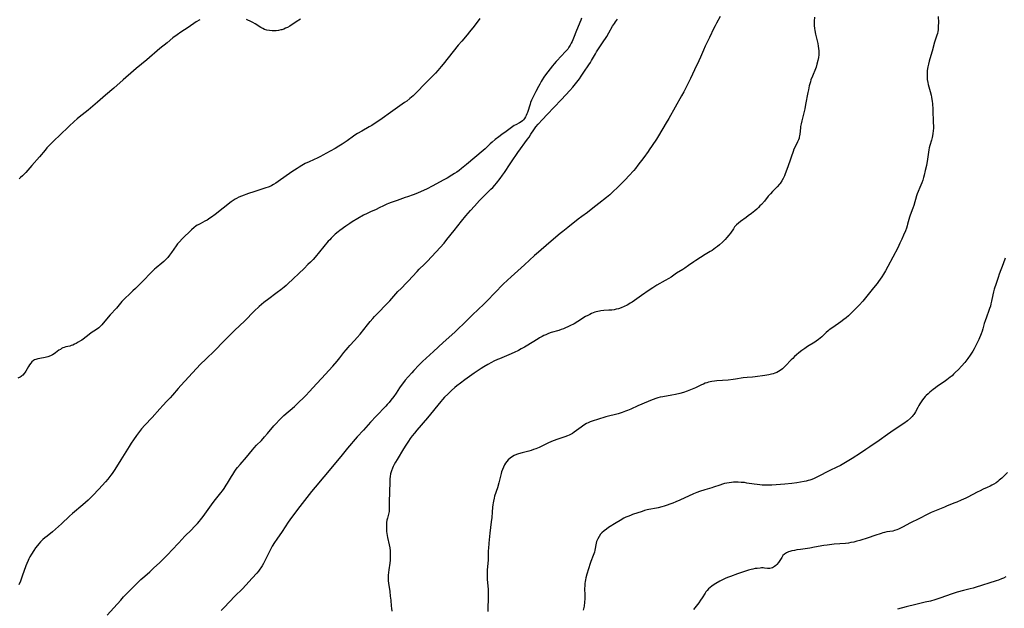
# Model space of a CAD drawing. Units: inches. Extents: x 2135009 to 2140478, y 187261 to 192713.
# Drawn here: x 2136764 to 2137072, y 190343 to 190527 of the extents above; entities that cross this region are included whole.
import ezdxf

# ---------------------------------------------------------------- set-up
doc = ezdxf.new("R2010")
doc.units = ezdxf.units.IN
doc.header["$MEASUREMENT"] = 0
doc.layers.add('c_20_T14S_R21E', color=5, linetype='Continuous')

msp = doc.modelspace()

# ---------------------------------------------------------------- linework, layer by layer
at = {"layer": 'c_20_T14S_R21E'}
for points in [[(2136908.17, 190527.41, 1038), (2136906.37, 190525.08, 1038), (2136904.91, 190523.24, 1038), (2136904.19, 190522.37, 1038), (2136902.47, 190520.4, 1038), (2136901.42, 190519.15, 1038), (2136899.8, 190517.12, 1038), (2136896.73, 190513.21, 1038), (2136896.11, 190512.44, 1038), (2136895.06, 190511.22, 1038), (2136894.32, 190510.4, 1038), (2136893.27, 190509.31, 1038), (2136891.52, 190507.57, 1038), (2136887.88, 190503.89, 1038), (2136887.28, 190503.3, 1038), (2136886.78, 190502.85, 1038), (2136886.27, 190502.41, 1038), (2136885.28, 190501.62, 1038), (2136884.64, 190501.16, 1038), (2136880.95, 190498.58, 1038), (2136876.91, 190495.69, 1038), (2136875.75, 190494.9, 1038), (2136874.37, 190494.03, 1038), (2136873.6, 190493.58, 1038), (2136871.24, 190492.28, 1038), (2136869.95, 190491.52, 1038), (2136869.35, 190491.14, 1038), (2136868.61, 190490.64, 1038), (2136866.64, 190489.25, 1038), (2136865.11, 190488.21, 1038), (2136864.07, 190487.53, 1038), (2136862.94, 190486.83, 1038), (2136861.4, 190485.93, 1038), (2136859.11, 190484.68, 1038), (2136858.3, 190484.27, 1038), (2136857.5, 190483.9, 1038), (2136854.79, 190482.68, 1038), (2136853.59, 190482.08, 1038), (2136852.52, 190481.48, 1038), (2136851.71, 190480.99, 1038), (2136851.05, 190480.58, 1038), (2136849.42, 190479.49, 1038), (2136845.14, 190476.49, 1038), (2136844.42, 190476.01, 1038), (2136843.68, 190475.56, 1038), (2136843.15, 190475.28, 1038), (2136842.76, 190475.09, 1038), (2136842, 190474.77, 1038), (2136841.23, 190474.48, 1038), (2136840.35, 190474.2, 1038), (2136837.45, 190473.32, 1038), (2136835.79, 190472.77, 1038), (2136833.6, 190471.94, 1038), (2136832.82, 190471.61, 1038), (2136832.07, 190471.24, 1038), (2136831.64, 190470.99, 1038), (2136830.99, 190470.58, 1038), (2136830.36, 190470.13, 1038), (2136825.4, 190466.23, 1038), (2136824.31, 190465.4, 1038), (2136823.75, 190465.01, 1038), (2136822.87, 190464.45, 1038), (2136822.21, 190464.08, 1038), (2136820.67, 190463.32, 1038), (2136820.05, 190462.99, 1038), (2136819.77, 190462.83, 1038), (2136819.33, 190462.54, 1038), (2136818.83, 190462.15, 1038), (2136818.01, 190461.43, 1038), (2136815.06, 190458.56, 1038), (2136814.24, 190457.7, 1038), (2136813.66, 190457.03, 1038), (2136813.22, 190456.44, 1038), (2136811.76, 190454.31, 1038), (2136811.12, 190453.45, 1038), (2136810.59, 190452.79, 1038), (2136810.03, 190452.16, 1038), (2136809.4, 190451.53, 1038), (2136808.78, 190450.99, 1038), (2136806.95, 190449.55, 1038), (2136806.42, 190449.11, 1038), (2136805.77, 190448.53, 1038), (2136804.94, 190447.7, 1038), (2136803.16, 190445.76, 1038), (2136802.41, 190444.97, 1038), (2136800.48, 190443.07, 1038), (2136799.67, 190442.3, 1038), (2136798.49, 190441.22, 1038), (2136797.4, 190440.17, 1038), (2136796.83, 190439.58, 1038), (2136796.27, 190438.97, 1038), (2136794.56, 190436.97, 1038), (2136792.6, 190434.79, 1038), (2136790.44, 190432.2, 1038), (2136790.01, 190431.73, 1038), (2136789.57, 190431.27, 1038), (2136789.02, 190430.78, 1038), (2136788.26, 190430.23, 1038), (2136786.68, 190429.19, 1038), (2136785.98, 190428.68, 1038), (2136784.13, 190427.28, 1038), (2136783.68, 190426.95, 1038), (2136783.28, 190426.69, 1038), (2136782.62, 190426.28, 1038), (2136781.95, 190425.91, 1038), (2136781.38, 190425.63, 1038), (2136780.88, 190425.41, 1038), (2136780.38, 190425.23, 1038), (2136779.95, 190425.1, 1038), (2136778.69, 190424.79, 1038), (2136778.25, 190424.66, 1038), (2136777.82, 190424.51, 1038), (2136777.41, 190424.3, 1038), (2136777.01, 190424.06, 1038), (2136776.57, 190423.76, 1038), (2136775.52, 190422.98, 1038), (2136775.05, 190422.65, 1038), (2136774.56, 190422.34, 1038), (2136773.88, 190422, 1038), (2136773.11, 190421.72, 1038), (2136772.31, 190421.52, 1038), (2136770.57, 190421.21, 1038), (2136769.97, 190421.08, 1038), (2136769.39, 190420.92, 1038), (2136768.97, 190420.75, 1038), (2136768.63, 190420.56, 1038), (2136768.14, 190420.19, 1038), (2136767.76, 190419.78, 1038), (2136767.34, 190419.21, 1038), (2136767.03, 190418.69, 1038), (2136766.22, 190417.26, 1038), (2136765.97, 190416.88, 1038), (2136765.71, 190416.51, 1038), (2136765.27, 190416.02, 1038), (2136765, 190415.77, 1038), (2136764.73, 190415.57, 1038), (2136764.4, 190415.36, 1038), (2136763.73, 190415.02, 1038)], [(2136939.92, 190527.5, 1036), (2136939.68, 190526.87, 1036), (2136938.32, 190523.65, 1036), (2136937.39, 190521.24, 1036), (2136936.99, 190520.29, 1036), (2136936.73, 190519.73, 1036), (2136936.39, 190519.1, 1036), (2136936.02, 190518.49, 1036), (2136935.61, 190517.9, 1036), (2136935.27, 190517.46, 1036), (2136934.77, 190516.87, 1036), (2136933.82, 190515.84, 1036), (2136932.04, 190513.98, 1036), (2136931.39, 190513.24, 1036), (2136930.87, 190512.61, 1036), (2136928.72, 190509.86, 1036), (2136928.17, 190509.09, 1036), (2136927.65, 190508.3, 1036), (2136927.29, 190507.7, 1036), (2136926.86, 190506.94, 1036), (2136926.45, 190506.16, 1036), (2136925.69, 190504.66, 1036), (2136924.7, 190502.74, 1036), (2136924.31, 190501.9, 1036), (2136924.03, 190501.18, 1036), (2136923.83, 190500.62, 1036), (2136923.02, 190498.06, 1036), (2136922.89, 190497.68, 1036), (2136922.68, 190497.16, 1036), (2136922.45, 190496.68, 1036), (2136922.16, 190496.23, 1036), (2136921.83, 190495.82, 1036), (2136921.47, 190495.47, 1036), (2136921.06, 190495.16, 1036), (2136920.57, 190494.86, 1036), (2136919.41, 190494.26, 1036), (2136918.9, 190493.97, 1036), (2136918.42, 190493.65, 1036), (2136916.41, 190492.15, 1036), (2136915.01, 190491.19, 1036), (2136914.04, 190490.48, 1036), (2136912.98, 190489.64, 1036), (2136911.96, 190488.78, 1036), (2136911.39, 190488.26, 1036), (2136909.83, 190486.75, 1036), (2136909.22, 190486.2, 1036), (2136903.99, 190481.8, 1036), (2136902.42, 190480.53, 1036), (2136901.67, 190479.95, 1036), (2136900.98, 190479.44, 1036), (2136900.27, 190478.96, 1036), (2136899.43, 190478.44, 1036), (2136897.94, 190477.58, 1036), (2136896.71, 190476.88, 1036), (2136893.46, 190475.16, 1036), (2136891.43, 190474.13, 1036), (2136888.91, 190472.93, 1036), (2136888.18, 190472.63, 1036), (2136887.3, 190472.32, 1036), (2136885.51, 190471.76, 1036), (2136884.85, 190471.53, 1036), (2136882.3, 190470.56, 1036), (2136880.45, 190469.93, 1036), (2136879.58, 190469.61, 1036), (2136879.05, 190469.39, 1036), (2136878.02, 190468.92, 1036), (2136876.68, 190468.23, 1036), (2136875.73, 190467.77, 1036), (2136874.01, 190467.04, 1036), (2136872.92, 190466.54, 1036), (2136871.8, 190465.95, 1036), (2136868.23, 190463.86, 1036), (2136867.53, 190463.43, 1036), (2136866.89, 190463.01, 1036), (2136866.22, 190462.54, 1036), (2136864.43, 190461.22, 1036), (2136863.83, 190460.75, 1036), (2136862.94, 190460.01, 1036), (2136862.25, 190459.37, 1036), (2136861.69, 190458.82, 1036), (2136861.23, 190458.32, 1036), (2136860.78, 190457.81, 1036), (2136859.41, 190456.15, 1036), (2136856.66, 190452.89, 1036), (2136856.01, 190452.17, 1036), (2136855.22, 190451.34, 1036), (2136854.41, 190450.52, 1036), (2136853.21, 190449.36, 1036), (2136848.14, 190444.56, 1036), (2136847.56, 190444.03, 1036), (2136846.94, 190443.49, 1036), (2136845.91, 190442.65, 1036), (2136844.81, 190441.8, 1036), (2136841.74, 190439.56, 1036), (2136841.02, 190439, 1036), (2136840.6, 190438.67, 1036), (2136839.87, 190438.05, 1036), (2136839.15, 190437.41, 1036), (2136837.63, 190435.94, 1036), (2136834.65, 190432.93, 1036), (2136831.45, 190429.9, 1036), (2136829.57, 190428.07, 1036), (2136827.99, 190426.5, 1036), (2136825.29, 190423.73, 1036), (2136822.45, 190421.02, 1036), (2136820.81, 190419.4, 1036), (2136819.53, 190418.05, 1036), (2136814.65, 190412.72, 1036), (2136813.82, 190411.79, 1036), (2136812.08, 190409.74, 1036), (2136811.37, 190408.95, 1036), (2136810.32, 190407.86, 1036), (2136809.02, 190406.54, 1036), (2136808.06, 190405.52, 1036), (2136805.68, 190402.8, 1036), (2136803.46, 190400.41, 1036), (2136802.41, 190399.17, 1036), (2136801.45, 190397.95, 1036), (2136800.85, 190397.15, 1036), (2136799.85, 190395.75, 1036), (2136799.18, 190394.77, 1036), (2136798.51, 190393.74, 1036), (2136796.98, 190391.24, 1036), (2136795.92, 190389.58, 1036), (2136794.03, 190386.54, 1036), (2136793.2, 190385.27, 1036), (2136792.8, 190384.71, 1036), (2136791.89, 190383.53, 1036), (2136791.13, 190382.62, 1036), (2136790.11, 190381.47, 1036), (2136789.05, 190380.34, 1036), (2136787.19, 190378.39, 1036), (2136786.29, 190377.51, 1036), (2136785.66, 190376.92, 1036), (2136784.07, 190375.51, 1036), (2136780.82, 190372.74, 1036), (2136779.88, 190371.89, 1036), (2136777.32, 190369.5, 1036), (2136775.52, 190367.9, 1036), (2136774.53, 190367.06, 1036), (2136772.85, 190365.72, 1036), (2136772.2, 190365.18, 1036), (2136771.57, 190364.62, 1036), (2136770.8, 190363.87, 1036), (2136770.31, 190363.31, 1036), (2136769.83, 190362.73, 1036), (2136769.29, 190362.01, 1036), (2136768.73, 190361.21, 1036), (2136767.95, 190360.02, 1036), (2136767.48, 190359.21, 1036), (2136767.18, 190358.63, 1036), (2136766.9, 190358.04, 1036), (2136766.51, 190357.11, 1036), (2136766.26, 190356.46, 1036), (2136765.12, 190353.22, 1036), (2136764.55, 190351.67, 1036), (2136764.08, 190350.44, 1036)], [(2136820.6, 190527.07, 1040), (2136819.47, 190526.36, 1040), (2136816.96, 190524.66, 1040), (2136814.63, 190523.12, 1040), (2136813.49, 190522.33, 1040), (2136812.22, 190521.37, 1040), (2136810.38, 190519.88, 1040), (2136808.16, 190518.04, 1040), (2136804.07, 190514.53, 1040), (2136800.75, 190511.81, 1040), (2136799.9, 190511.1, 1040), (2136796.69, 190508.27, 1040), (2136793.68, 190505.7, 1040), (2136791.1, 190503.46, 1040), (2136788.65, 190501.31, 1040), (2136787.21, 190500.07, 1040), (2136785.7, 190498.81, 1040), (2136782.94, 190496.6, 1040), (2136782.28, 190496.04, 1040), (2136781.35, 190495.21, 1040), (2136779.8, 190493.78, 1040), (2136776.74, 190490.85, 1040), (2136775.18, 190489.39, 1040), (2136774.53, 190488.76, 1040), (2136773.68, 190487.91, 1040), (2136772.82, 190486.99, 1040), (2136772.23, 190486.33, 1040), (2136770.44, 190484.24, 1040), (2136768.05, 190481.54, 1040), (2136766.17, 190479.35, 1040), (2136765.66, 190478.79, 1040), (2136765.15, 190478.26, 1040), (2136764.59, 190477.73, 1040), (2136764.14, 190477.33, 1040)], [(2136791.64, 190340.95, 1036), (2136793.78, 190343.3, 1036), (2136795.88, 190345.7, 1036), (2136796.77, 190346.7, 1036), (2136797.88, 190347.89, 1036), (2136798.47, 190348.49, 1036), (2136800.29, 190350.28, 1036), (2136802.21, 190352.09, 1036), (2136803.39, 190353.16, 1036), (2136805, 190354.58, 1036), (2136806.15, 190355.65, 1036), (2136808.08, 190357.5, 1036), (2136810.75, 190360.1, 1036), (2136811.9, 190361.28, 1036), (2136814, 190363.58, 1036), (2136814.95, 190364.59, 1036), (2136815.97, 190365.63, 1036), (2136817.99, 190367.64, 1036), (2136818.89, 190368.56, 1036), (2136819.9, 190369.66, 1036), (2136820.46, 190370.32, 1036), (2136820.86, 190370.81, 1036), (2136821.65, 190371.87, 1036), (2136824.24, 190375.44, 1036), (2136825.1, 190376.57, 1036), (2136827.17, 190379.21, 1036), (2136827.66, 190379.86, 1036), (2136828.21, 190380.62, 1036), (2136828.86, 190381.6, 1036), (2136829.27, 190382.28, 1036), (2136830.48, 190384.35, 1036), (2136830.88, 190385, 1036), (2136831.59, 190386.04, 1036), (2136832.01, 190386.61, 1036), (2136832.44, 190387.17, 1036), (2136833.22, 190388.12, 1036), (2136835.16, 190390.38, 1036), (2136837.06, 190392.66, 1036), (2136837.6, 190393.28, 1036), (2136838.34, 190394.07, 1036), (2136839.84, 190395.61, 1036), (2136840.86, 190396.72, 1036), (2136841.8, 190397.81, 1036), (2136843.76, 190400.11, 1036), (2136844.39, 190400.83, 1036), (2136845.55, 190402.07, 1036), (2136846.45, 190402.96, 1036), (2136846.92, 190403.4, 1036), (2136850.17, 190406.23, 1036), (2136851.82, 190407.74, 1036), (2136852.85, 190408.73, 1036), (2136853.86, 190409.75, 1036), (2136854.84, 190410.79, 1036), (2136857.2, 190413.38, 1036), (2136858.64, 190414.93, 1036), (2136862.18, 190418.83, 1036), (2136863.57, 190420.39, 1036), (2136864.41, 190421.39, 1036), (2136865.62, 190423.02, 1036), (2136866.34, 190423.94, 1036), (2136866.95, 190424.67, 1036), (2136867.52, 190425.3, 1036), (2136868.93, 190426.79, 1036), (2136869.8, 190427.76, 1036), (2136870.7, 190428.85, 1036), (2136872.98, 190431.7, 1036), (2136873.85, 190432.74, 1036), (2136874.7, 190433.72, 1036), (2136875.25, 190434.33, 1036), (2136876.44, 190435.61, 1036), (2136878.76, 190438, 1036), (2136879.96, 190439.26, 1036), (2136882.55, 190442.08, 1036), (2136883.55, 190443.12, 1036), (2136885.27, 190444.83, 1036), (2136885.78, 190445.35, 1036), (2136888.57, 190448.42, 1036), (2136889.2, 190449.08, 1036), (2136890.84, 190450.72, 1036), (2136891.76, 190451.66, 1036), (2136895.71, 190455.86, 1036), (2136896.95, 190457.26, 1036), (2136897.88, 190458.37, 1036), (2136900.11, 190461.23, 1036), (2136902.44, 190464.16, 1036), (2136903.79, 190465.79, 1036), (2136905.18, 190467.41, 1036), (2136906.43, 190468.82, 1036), (2136908.04, 190470.54, 1036), (2136909.5, 190472.03, 1036), (2136911.61, 190474.09, 1036), (2136912.17, 190474.66, 1036), (2136912.82, 190475.37, 1036), (2136913.33, 190475.98, 1036), (2136914.5, 190477.47, 1036), (2136915.28, 190478.53, 1036), (2136915.84, 190479.34, 1036), (2136917.6, 190482.07, 1036), (2136918.01, 190482.68, 1036), (2136920.04, 190485.61, 1036), (2136923.06, 190489.69, 1036), (2136923.56, 190490.39, 1036), (2136924.14, 190491.27, 1036), (2136925, 190492.63, 1036), (2136925.65, 190493.56, 1036), (2136926.33, 190494.39, 1036), (2136927.77, 190495.88, 1036), (2136929.21, 190497.43, 1036), (2136933.6, 190501.97, 1036), (2136935.04, 190503.54, 1036), (2136936.32, 190504.96, 1036), (2136937.17, 190505.96, 1036), (2136938.43, 190507.51, 1036), (2136939.28, 190508.62, 1036), (2136939.84, 190509.4, 1036), (2136940.7, 190510.66, 1036), (2136942.27, 190512.98, 1036), (2136942.75, 190513.73, 1036), (2136943.08, 190514.28, 1036), (2136944.28, 190516.37, 1036), (2136944.66, 190517.01, 1036), (2136945.04, 190517.61, 1036), (2136946.51, 190519.8, 1036), (2136947.8, 190521.84, 1036), (2136948.49, 190522.97, 1036), (2136949.65, 190525, 1036), (2136950.21, 190525.91, 1036), (2136950.53, 190526.36, 1036), (2136950.86, 190526.8, 1036), (2136951.21, 190527.23, 1036)], [(2136983.27, 190528.03, 1036), (2136982.12, 190526.01, 1036), (2136981.67, 190525.19, 1036), (2136981.3, 190524.42, 1036), (2136979.94, 190521.53, 1036), (2136978.6, 190518.81, 1036), (2136978.05, 190517.58, 1036), (2136977.11, 190515.37, 1036), (2136976.6, 190514.23, 1036), (2136975.23, 190511.41, 1036), (2136973.97, 190508.72, 1036), (2136972.63, 190505.95, 1036), (2136971.93, 190504.56, 1036), (2136971.24, 190503.3, 1036), (2136967.2, 190496.19, 1036), (2136966.4, 190494.8, 1036), (2136963.99, 190490.79, 1036), (2136963.36, 190489.78, 1036), (2136962.02, 190487.72, 1036), (2136961.13, 190486.43, 1036), (2136960.76, 190485.92, 1036), (2136959.37, 190484.05, 1036), (2136957.57, 190481.58, 1036), (2136956.76, 190480.57, 1036), (2136956.28, 190479.99, 1036), (2136954.73, 190478.23, 1036), (2136953.69, 190477.12, 1036), (2136951.58, 190475, 1036), (2136949.43, 190472.94, 1036), (2136948.79, 190472.34, 1036), (2136947.76, 190471.46, 1036), (2136945.38, 190469.6, 1036), (2136943.44, 190468.12, 1036), (2136941.79, 190466.83, 1036), (2136940, 190465.52, 1036), (2136938.93, 190464.72, 1036), (2136935.67, 190462.08, 1036), (2136934.08, 190460.9, 1036), (2136933.25, 190460.25, 1036), (2136929.74, 190457.2, 1036), (2136926.45, 190454.42, 1036), (2136925.24, 190453.34, 1036), (2136922.12, 190450.48, 1036), (2136917.89, 190446.68, 1036), (2136916.75, 190445.63, 1036), (2136915.48, 190444.4, 1036), (2136912.88, 190441.69, 1036), (2136910.4, 190439.2, 1036), (2136909.37, 190438.19, 1036), (2136905.87, 190434.89, 1036), (2136903.36, 190432.39, 1036), (2136901.2, 190430.27, 1036), (2136900.32, 190429.44, 1036), (2136896.71, 190426.22, 1036), (2136893.63, 190423.35, 1036), (2136890.26, 190420.27, 1036), (2136889.09, 190419.13, 1036), (2136887.5, 190417.45, 1036), (2136886.84, 190416.73, 1036), (2136885.74, 190415.48, 1036), (2136884.84, 190414.41, 1036), (2136884.26, 190413.69, 1036), (2136883.58, 190412.78, 1036), (2136883.08, 190412.05, 1036), (2136881.98, 190410.39, 1036), (2136881.25, 190409.34, 1036), (2136880.37, 190408.18, 1036), (2136879.81, 190407.49, 1036), (2136879.22, 190406.81, 1036), (2136878.81, 190406.35, 1036), (2136875.69, 190403.14, 1036), (2136873.99, 190401.31, 1036), (2136871.74, 190398.84, 1036), (2136869.8, 190396.67, 1036), (2136866.76, 190393.16, 1036), (2136865.06, 190391.13, 1036), (2136862.11, 190387.46, 1036), (2136859.37, 190384.19, 1036), (2136856.63, 190380.95, 1036), (2136855.49, 190379.59, 1036), (2136851.87, 190375, 1036), (2136850.47, 190373.15, 1036), (2136848.78, 190370.82, 1036), (2136848.24, 190370.05, 1036), (2136846.31, 190367.12, 1036), (2136844.64, 190364.71, 1036), (2136843.96, 190363.69, 1036), (2136843.26, 190362.52, 1036), (2136842.85, 190361.76, 1036), (2136842.48, 190361.06, 1036), (2136840.82, 190357.74, 1036), (2136840.48, 190357.09, 1036), (2136840.11, 190356.46, 1036), (2136839.68, 190355.78, 1036), (2136839.41, 190355.41, 1036), (2136838.92, 190354.76, 1036), (2136838.4, 190354.13, 1036), (2136837.02, 190352.54, 1036), (2136834.97, 190350.32, 1036), (2136833.95, 190349.26, 1036), (2136831.55, 190346.89, 1036), (2136828.18, 190343.4, 1036), (2136827.29, 190342.41, 1036)], [(2136852.04, 190527.2, 1040), (2136850.73, 190526.37, 1040), (2136848.75, 190525.07, 1040), (2136848.01, 190524.65, 1040), (2136847.44, 190524.37, 1040), (2136846.85, 190524.13, 1040), (2136846.23, 190523.93, 1040), (2136845.95, 190523.86, 1040), (2136845.21, 190523.71, 1040), (2136844.46, 190523.63, 1040), (2136843.71, 190523.6, 1040), (2136843.18, 190523.61, 1040), (2136842.39, 190523.68, 1040), (2136841.61, 190523.82, 1040), (2136840.87, 190524.04, 1040), (2136840.29, 190524.31, 1040), (2136839.73, 190524.63, 1040), (2136837.96, 190525.74, 1040), (2136837.22, 190526.14, 1040), (2136836.77, 190526.37, 1040), (2136835.16, 190527.13, 1040)], [(2137012.74, 190527.88, 1034), (2137012.67, 190526.65, 1034), (2137012.66, 190526.14, 1034), (2137012.71, 190525.26, 1034), (2137012.82, 190524.27, 1034), (2137012.91, 190523.71, 1034), (2137013.13, 190522.53, 1034), (2137013.76, 190519.59, 1034), (2137013.91, 190518.8, 1034), (2137014.03, 190518.01, 1034), (2137014.09, 190517.32, 1034), (2137014.11, 190516.94, 1034), (2137014.09, 190516.12, 1034), (2137014.02, 190515.3, 1034), (2137013.84, 190514.26, 1034), (2137013.54, 190513.13, 1034), (2137013.24, 190512.26, 1034), (2137013.05, 190511.72, 1034), (2137012.1, 190509.37, 1034), (2137011.67, 190508.22, 1034), (2137011.49, 190507.68, 1034), (2137011.3, 190507.02, 1034), (2137011.13, 190506.36, 1034), (2137010.85, 190505.12, 1034), (2137010.68, 190504.3, 1034), (2137009.99, 190500.53, 1034), (2137009.73, 190499.21, 1034), (2137009.44, 190497.96, 1034), (2137008.77, 190495.45, 1034), (2137008.57, 190494.56, 1034), (2137008.41, 190493.68, 1034), (2137008.35, 190493.22, 1034), (2137008.18, 190491.27, 1034), (2137008.11, 190490.8, 1034), (2137008.02, 190490.37, 1034), (2137007.93, 190490.03, 1034), (2137007.73, 190489.49, 1034), (2137007.46, 190488.9, 1034), (2137006.78, 190487.57, 1034), (2137006.32, 190486.57, 1034), (2137006.07, 190485.89, 1034), (2137005.51, 190484.15, 1034), (2137005.28, 190483.48, 1034), (2137004.39, 190481.06, 1034), (2137003.63, 190478.95, 1034), (2137003.37, 190478.29, 1034), (2137002.98, 190477.44, 1034), (2137002.54, 190476.67, 1034), (2137002.05, 190475.93, 1034), (2137001.87, 190475.67, 1034), (2137001.12, 190474.79, 1034), (2137000.52, 190474.16, 1034), (2136999.68, 190473.34, 1034), (2136998.97, 190472.62, 1034), (2136998.33, 190471.89, 1034), (2136997.11, 190470.4, 1034), (2136996.19, 190469.34, 1034), (2136995.71, 190468.85, 1034), (2136995.21, 190468.37, 1034), (2136994.7, 190467.9, 1034), (2136994.09, 190467.37, 1034), (2136993.07, 190466.53, 1034), (2136992.08, 190465.75, 1034), (2136991.45, 190465.26, 1034), (2136989.67, 190464.01, 1034), (2136989.01, 190463.51, 1034), (2136988.4, 190462.98, 1034), (2136988.11, 190462.69, 1034), (2136987.8, 190462.32, 1034), (2136987.4, 190461.75, 1034), (2136986.53, 190460.4, 1034), (2136985.99, 190459.69, 1034), (2136985.4, 190459, 1034), (2136984.82, 190458.37, 1034), (2136983.99, 190457.55, 1034), (2136983.09, 190456.75, 1034), (2136982.43, 190456.2, 1034), (2136981.85, 190455.75, 1034), (2136981.25, 190455.32, 1034), (2136980.75, 190454.99, 1034), (2136980.19, 190454.64, 1034), (2136978.54, 190453.66, 1034), (2136975.63, 190451.84, 1034), (2136975.06, 190451.45, 1034), (2136973.37, 190450.21, 1034), (2136972.27, 190449.44, 1034), (2136971.65, 190449.03, 1034), (2136969.66, 190447.81, 1034), (2136967.93, 190446.66, 1034), (2136967.18, 190446.18, 1034), (2136966.11, 190445.54, 1034), (2136963.52, 190444.1, 1034), (2136962.2, 190443.29, 1034), (2136961.08, 190442.54, 1034), (2136958.64, 190440.88, 1034), (2136955.75, 190438.83, 1034), (2136955.19, 190438.46, 1034), (2136954.7, 190438.16, 1034), (2136954.2, 190437.88, 1034), (2136953.24, 190437.42, 1034), (2136952.36, 190437.06, 1034), (2136951.46, 190436.76, 1034), (2136950.79, 190436.59, 1034), (2136950.1, 190436.45, 1034), (2136949.4, 190436.35, 1034), (2136948.45, 190436.26, 1034), (2136946.86, 190436.17, 1034), (2136946, 190436.09, 1034), (2136945.51, 190436.02, 1034), (2136945.06, 190435.93, 1034), (2136944.56, 190435.8, 1034), (2136944.06, 190435.64, 1034), (2136943.58, 190435.46, 1034), (2136943.1, 190435.26, 1034), (2136942.54, 190434.99, 1034), (2136941.88, 190434.65, 1034), (2136941.22, 190434.27, 1034), (2136938.81, 190432.78, 1034), (2136937.59, 190432.07, 1034), (2136936.29, 190431.38, 1034), (2136935.64, 190431.07, 1034), (2136934.97, 190430.77, 1034), (2136934.3, 190430.49, 1034), (2136933.61, 190430.23, 1034), (2136932.87, 190429.99, 1034), (2136930.49, 190429.28, 1034), (2136929.57, 190428.96, 1034), (2136928.76, 190428.64, 1034), (2136928.18, 190428.39, 1034), (2136927.62, 190428.11, 1034), (2136926.8, 190427.66, 1034), (2136926.34, 190427.39, 1034), (2136922.65, 190425.06, 1034), (2136922.08, 190424.72, 1034), (2136921.08, 190424.17, 1034), (2136920.21, 190423.73, 1034), (2136918.86, 190423.09, 1034), (2136917.22, 190422.38, 1034), (2136914.31, 190421.14, 1034), (2136913.63, 190420.84, 1034), (2136912.5, 190420.32, 1034), (2136911.75, 190419.94, 1034), (2136910.65, 190419.34, 1034), (2136909.41, 190418.62, 1034), (2136908.54, 190418.09, 1034), (2136907.28, 190417.27, 1034), (2136906.41, 190416.66, 1034), (2136903.45, 190414.56, 1034), (2136902.05, 190413.51, 1034), (2136900.98, 190412.66, 1034), (2136900.31, 190412.09, 1034), (2136899.32, 190411.21, 1034), (2136898.14, 190410.09, 1034), (2136897.15, 190409.09, 1034), (2136896.52, 190408.41, 1034), (2136895.91, 190407.71, 1034), (2136891.83, 190402.7, 1034), (2136888.45, 190398.85, 1034), (2136887.67, 190397.91, 1034), (2136886.99, 190397.03, 1034), (2136886.38, 190396.17, 1034), (2136885.87, 190395.41, 1034), (2136885.05, 190394.14, 1034), (2136884.31, 190392.95, 1034), (2136882.29, 190389.6, 1034), (2136881.8, 190388.78, 1034), (2136881.39, 190388.06, 1034), (2136881.1, 190387.48, 1034), (2136880.83, 190386.9, 1034), (2136880.5, 190386.07, 1034), (2136880.22, 190385.12, 1034), (2136880.08, 190384.3, 1034), (2136880.01, 190383.59, 1034), (2136879.97, 190382.86, 1034), (2136879.91, 190379.24, 1034), (2136879.79, 190376.62, 1034), (2136879.79, 190376, 1034), (2136879.83, 190374.34, 1034), (2136879.81, 190373.87, 1034), (2136879.76, 190373.41, 1034), (2136879.68, 190372.96, 1034), (2136879.24, 190371.34, 1034), (2136879.1, 190370.72, 1034), (2136878.98, 190369.97, 1034), (2136878.92, 190369.1, 1034), (2136878.92, 190368.54, 1034), (2136878.94, 190367.97, 1034), (2136879, 190367.17, 1034), (2136879.09, 190366.54, 1034), (2136879.32, 190365.25, 1034), (2136879.79, 190363.01, 1034), (2136879.96, 190362.06, 1034), (2136880.08, 190361.14, 1034), (2136880.12, 190360.61, 1034), (2136880.14, 190360.08, 1034), (2136880.15, 190359.3, 1034), (2136880.1, 190358.22, 1034), (2136880, 190357.29, 1034), (2136879.67, 190355.14, 1034), (2136879.56, 190354.29, 1034), (2136879.49, 190353.52, 1034), (2136879.46, 190352.74, 1034), (2136879.47, 190352.21, 1034), (2136879.5, 190351.76, 1034), (2136879.6, 190350.95, 1034), (2136879.98, 190348.39, 1034), (2136880.16, 190346.97, 1034), (2136880.3, 190345.64, 1034), (2136880.45, 190343.79, 1034), (2136880.51, 190343.19, 1034), (2136880.65, 190342.25, 1034)], [(2137051.46, 190528.06, 1032), (2137051.5, 190526.22, 1032), (2137051.48, 190525.05, 1032), (2137051.46, 190524.54, 1032), (2137051.41, 190523.94, 1032), (2137051.33, 190523.34, 1032), (2137051.22, 190522.78, 1032), (2137051.06, 190522.24, 1032), (2137050.3, 190519.99, 1032), (2137049.52, 190517.2, 1032), (2137048.81, 190514.83, 1032), (2137048.61, 190514.12, 1032), (2137048.39, 190513.21, 1032), (2137048.2, 190512.31, 1032), (2137048.02, 190511.14, 1032), (2137047.95, 190510.07, 1032), (2137047.96, 190509.2, 1032), (2137048.04, 190508.33, 1032), (2137048.19, 190507.48, 1032), (2137048.33, 190506.83, 1032), (2137048.94, 190504.6, 1032), (2137049.22, 190503.48, 1032), (2137049.34, 190502.87, 1032), (2137049.47, 190502.11, 1032), (2137049.53, 190501.61, 1032), (2137049.61, 190500.76, 1032), (2137049.71, 190499.15, 1032), (2137049.91, 190494.71, 1032), (2137049.93, 190493.95, 1032), (2137049.92, 190493.2, 1032), (2137049.86, 190492.35, 1032), (2137049.76, 190491.55, 1032), (2137049.62, 190490.77, 1032), (2137049.51, 190490.28, 1032), (2137049.3, 190489.46, 1032), (2137048.84, 190487.8, 1032), (2137048.65, 190487.03, 1032), (2137048.52, 190486.35, 1032), (2137048.4, 190485.65, 1032), (2137048.07, 190483.45, 1032), (2137047.73, 190481.55, 1032), (2137047.38, 190479.91, 1032), (2137047.05, 190478.51, 1032), (2137046.85, 190477.74, 1032), (2137046.6, 190476.9, 1032), (2137046.33, 190476.07, 1032), (2137046.05, 190475.31, 1032), (2137044.9, 190472.6, 1032), (2137044.68, 190472, 1032), (2137044.35, 190470.9, 1032), (2137044.14, 190470.11, 1032), (2137043.82, 190469.02, 1032), (2137043.53, 190468.18, 1032), (2137042.7, 190465.96, 1032), (2137042.51, 190465.36, 1032), (2137041.89, 190463.18, 1032), (2137041.74, 190462.69, 1032), (2137041.48, 190461.91, 1032), (2137041.2, 190461.13, 1032), (2137040.62, 190459.71, 1032), (2137040.09, 190458.53, 1032), (2137039.47, 190457.2, 1032), (2137038.77, 190455.79, 1032), (2137035.71, 190449.93, 1032), (2137034.97, 190448.6, 1032), (2137034.34, 190447.53, 1032), (2137033.82, 190446.71, 1032), (2137033.32, 190445.97, 1032), (2137032.79, 190445.25, 1032), (2137032.35, 190444.67, 1032), (2137031.26, 190443.32, 1032), (2137027.84, 190439.15, 1032), (2137026.72, 190437.84, 1032), (2137025.74, 190436.8, 1032), (2137024.67, 190435.75, 1032), (2137023.39, 190434.56, 1032), (2137022.68, 190433.93, 1032), (2137021.99, 190433.36, 1032), (2137021.04, 190432.63, 1032), (2137020.31, 190432.12, 1032), (2137018.19, 190430.71, 1032), (2137017.39, 190430.12, 1032), (2137016.99, 190429.79, 1032), (2137016.41, 190429.27, 1032), (2137015.02, 190427.95, 1032), (2137014.57, 190427.55, 1032), (2137014.03, 190427.11, 1032), (2137013.34, 190426.62, 1032), (2137012.91, 190426.33, 1032), (2137010.58, 190424.9, 1032), (2137009.77, 190424.37, 1032), (2137008.79, 190423.68, 1032), (2137007.89, 190422.97, 1032), (2137007.18, 190422.35, 1032), (2137006.55, 190421.79, 1032), (2137005.95, 190421.21, 1032), (2137005.47, 190420.73, 1032), (2137003.71, 190418.86, 1032), (2137003.2, 190418.37, 1032), (2137002.72, 190417.95, 1032), (2137002, 190417.41, 1032), (2137001.51, 190417.11, 1032), (2137001, 190416.86, 1032), (2137000.34, 190416.6, 1032), (2136999.83, 190416.43, 1032), (2136999.31, 190416.29, 1032), (2136998.48, 190416.11, 1032), (2136997.23, 190415.91, 1032), (2136994.26, 190415.49, 1032), (2136993.41, 190415.4, 1032), (2136991.76, 190415.25, 1032), (2136990.51, 190415.11, 1032), (2136988.05, 190414.71, 1032), (2136987.37, 190414.62, 1032), (2136985.83, 190414.46, 1032), (2136982.23, 190414.2, 1032), (2136981.47, 190414.12, 1032), (2136980.72, 190414, 1032), (2136980.16, 190413.89, 1032), (2136979.6, 190413.75, 1032), (2136979.11, 190413.61, 1032), (2136978.63, 190413.45, 1032), (2136978.04, 190413.22, 1032), (2136977.47, 190412.97, 1032), (2136975.61, 190412.07, 1032), (2136974.51, 190411.59, 1032), (2136973.5, 190411.18, 1032), (2136972.91, 190410.97, 1032), (2136971.81, 190410.6, 1032), (2136970.69, 190410.28, 1032), (2136969.36, 190409.98, 1032), (2136968.16, 190409.75, 1032), (2136965.33, 190409.27, 1032), (2136964.54, 190409.1, 1032), (2136963.77, 190408.91, 1032), (2136963.15, 190408.72, 1032), (2136962.32, 190408.41, 1032), (2136961.5, 190408.08, 1032), (2136958.81, 190406.96, 1032), (2136957.54, 190406.4, 1032), (2136955.35, 190405.35, 1032), (2136954.27, 190404.9, 1032), (2136953.71, 190404.69, 1032), (2136952.67, 190404.33, 1032), (2136951.35, 190403.93, 1032), (2136947.55, 190402.92, 1032), (2136944.89, 190402.17, 1032), (2136943.62, 190401.77, 1032), (2136942.59, 190401.38, 1032), (2136942.04, 190401.14, 1032), (2136941.51, 190400.87, 1032), (2136940.71, 190400.4, 1032), (2136939.78, 190399.77, 1032), (2136937.64, 190398.16, 1032), (2136937.09, 190397.8, 1032), (2136936.47, 190397.44, 1032), (2136936.1, 190397.26, 1032), (2136935.56, 190397.04, 1032), (2136934.73, 190396.75, 1032), (2136933.44, 190396.33, 1032), (2136932.53, 190396.01, 1032), (2136931.1, 190395.46, 1032), (2136929.63, 190394.82, 1032), (2136927.71, 190393.91, 1032), (2136926.65, 190393.43, 1032), (2136925.68, 190393.02, 1032), (2136924.95, 190392.74, 1032), (2136924.2, 190392.49, 1032), (2136923.48, 190392.27, 1032), (2136921.36, 190391.7, 1032), (2136920.27, 190391.39, 1032), (2136919.56, 190391.15, 1032), (2136918.88, 190390.87, 1032), (2136918.31, 190390.56, 1032), (2136917.62, 190390.08, 1032), (2136917.01, 190389.53, 1032), (2136916.58, 190389.04, 1032), (2136916.19, 190388.51, 1032), (2136915.84, 190387.94, 1032), (2136915.5, 190387.25, 1032), (2136915.22, 190386.52, 1032), (2136914.97, 190385.77, 1032), (2136914.82, 190385.22, 1032), (2136914.12, 190382.37, 1032), (2136913.65, 190380.81, 1032), (2136912.77, 190378.13, 1032), (2136912.61, 190377.58, 1032), (2136912.38, 190376.65, 1032), (2136912.27, 190376.11, 1032), (2136912.19, 190375.49, 1032), (2136912.12, 190374.72, 1032), (2136912.02, 190373.13, 1032), (2136911.88, 190371.49, 1032), (2136911.73, 190370.18, 1032), (2136911.27, 190366.57, 1032), (2136910.95, 190363.47, 1032), (2136910.81, 190361.87, 1032), (2136910.76, 190361.17, 1032), (2136910.74, 190360.49, 1032), (2136910.7, 190358.17, 1032), (2136910.49, 190355.15, 1032), (2136910.44, 190353.54, 1032), (2136910.45, 190352.84, 1032), (2136910.48, 190352.19, 1032), (2136910.74, 190349.13, 1032), (2136910.78, 190347.79, 1032), (2136910.77, 190346.17, 1032), (2136910.64, 190343.16, 1032), (2136910.64, 190342.19, 1032)], [(2137072.35, 190452.52, 1030), (2137071.73, 190450.78, 1030), (2137070.52, 190447.54, 1030), (2137070.15, 190446.5, 1030), (2137069.56, 190444.67, 1030), (2137068.98, 190442.81, 1030), (2137068.77, 190442.03, 1030), (2137068.55, 190441.11, 1030), (2137068.12, 190439.07, 1030), (2137067.94, 190438.32, 1030), (2137067.74, 190437.56, 1030), (2137067.52, 190436.82, 1030), (2137067.31, 190436.22, 1030), (2137066.51, 190434.12, 1030), (2137066.1, 190432.99, 1030), (2137065.85, 190432.12, 1030), (2137065.41, 190430.51, 1030), (2137065.14, 190429.7, 1030), (2137064.83, 190428.86, 1030), (2137064.12, 190427.15, 1030), (2137063.35, 190425.51, 1030), (2137062.7, 190424.26, 1030), (2137062.22, 190423.45, 1030), (2137061.39, 190422.2, 1030), (2137060.66, 190421.17, 1030), (2137059.73, 190419.96, 1030), (2137058.76, 190418.83, 1030), (2137057.77, 190417.76, 1030), (2137056.79, 190416.77, 1030), (2137056.26, 190416.27, 1030), (2137055.76, 190415.82, 1030), (2137055.2, 190415.34, 1030), (2137054.11, 190414.49, 1030), (2137053.31, 190413.92, 1030), (2137051.24, 190412.52, 1030), (2137050.57, 190412.05, 1030), (2137049.91, 190411.55, 1030), (2137048.87, 190410.71, 1030), (2137048.28, 190410.19, 1030), (2137047.71, 190409.64, 1030), (2137047.36, 190409.28, 1030), (2137046.96, 190408.82, 1030), (2137046.5, 190408.23, 1030), (2137046.07, 190407.62, 1030), (2137045.69, 190407.02, 1030), (2137045.4, 190406.55, 1030), (2137045.05, 190405.9, 1030), (2137044.38, 190404.58, 1030), (2137044.01, 190403.96, 1030), (2137043.85, 190403.72, 1030), (2137043.65, 190403.47, 1030), (2137043.33, 190403.11, 1030), (2137042.8, 190402.6, 1030), (2137041.79, 190401.75, 1030), (2137040.68, 190400.89, 1030), (2137039.59, 190400.14, 1030), (2137036.67, 190398.22, 1030), (2137035.6, 190397.5, 1030), (2137032.99, 190395.59, 1030), (2137030.04, 190393.55, 1030), (2137028.82, 190392.73, 1030), (2137027.1, 190391.6, 1030), (2137024.5, 190390, 1030), (2137021.98, 190388.39, 1030), (2137020.91, 190387.78, 1030), (2137019.75, 190387.2, 1030), (2137017.53, 190386.16, 1030), (2137013.68, 190384.17, 1030), (2137012.62, 190383.68, 1030), (2137011.95, 190383.4, 1030), (2137011.26, 190383.16, 1030), (2137010.83, 190383.04, 1030), (2137010.2, 190382.88, 1030), (2137009.56, 190382.75, 1030), (2137008.4, 190382.55, 1030), (2137007.22, 190382.36, 1030), (2137005.69, 190382.15, 1030), (2137003.54, 190381.92, 1030), (2137000.74, 190381.68, 1030), (2136999.41, 190381.6, 1030), (2136998.7, 190381.58, 1030), (2136997.17, 190381.59, 1030), (2136996.43, 190381.63, 1030), (2136995.7, 190381.69, 1030), (2136994.8, 190381.78, 1030), (2136993.9, 190381.91, 1030), (2136991.65, 190382.29, 1030), (2136990.88, 190382.4, 1030), (2136989.82, 190382.5, 1030), (2136988.95, 190382.55, 1030), (2136988.08, 190382.55, 1030), (2136987.43, 190382.52, 1030), (2136986.84, 190382.47, 1030), (2136986.12, 190382.38, 1030), (2136985.4, 190382.25, 1030), (2136984.68, 190382.09, 1030), (2136983.99, 190381.91, 1030), (2136983.16, 190381.65, 1030), (2136981.23, 190380.98, 1030), (2136980.67, 190380.8, 1030), (2136978.45, 190380.19, 1030), (2136976.81, 190379.66, 1030), (2136976, 190379.37, 1030), (2136974.97, 190378.94, 1030), (2136970.72, 190376.96, 1030), (2136969.47, 190376.41, 1030), (2136968.48, 190376.02, 1030), (2136965.72, 190375.01, 1030), (2136965.07, 190374.8, 1030), (2136963.9, 190374.5, 1030), (2136963.34, 190374.38, 1030), (2136961.03, 190374.01, 1030), (2136960.48, 190373.89, 1030), (2136959.6, 190373.67, 1030), (2136958.85, 190373.43, 1030), (2136955.91, 190372.4, 1030), (2136955.26, 190372.17, 1030), (2136954.45, 190371.85, 1030), (2136953.79, 190371.57, 1030), (2136953.14, 190371.26, 1030), (2136951.99, 190370.62, 1030), (2136950.72, 190369.84, 1030), (2136948.38, 190368.36, 1030), (2136947.72, 190367.91, 1030), (2136946.98, 190367.35, 1030), (2136946.31, 190366.74, 1030), (2136945.89, 190366.27, 1030), (2136945.42, 190365.6, 1030), (2136945.02, 190364.9, 1030), (2136944.82, 190364.48, 1030), (2136944.66, 190364.05, 1030), (2136944.5, 190363.5, 1030), (2136944.38, 190362.94, 1030), (2136944.2, 190361.8, 1030), (2136944.1, 190361.3, 1030), (2136943.95, 190360.72, 1030), (2136943.6, 190359.69, 1030), (2136942.86, 190357.8, 1030), (2136942.62, 190357.1, 1030), (2136941.64, 190353.86, 1030), (2136941.29, 190352.64, 1030), (2136941.15, 190352.04, 1030), (2136941.06, 190351.47, 1030), (2136940.99, 190350.91, 1030), (2136940.94, 190350.27, 1030), (2136940.91, 190349.18, 1030), (2136940.96, 190347.4, 1030), (2136940.96, 190346.15, 1030), (2136940.89, 190345.03, 1030), (2136940.74, 190343.81, 1030), (2136940.5, 190342.53, 1030)], [(2137073.06, 190385.56, 1028), (2137072.06, 190384.55, 1028), (2137071.33, 190383.84, 1028), (2137070.52, 190383.13, 1028), (2137070.03, 190382.75, 1028), (2137069.52, 190382.39, 1028), (2137068.81, 190381.93, 1028), (2137068.21, 190381.58, 1028), (2137067.71, 190381.32, 1028), (2137066.76, 190380.88, 1028), (2137065.53, 190380.35, 1028), (2137064.51, 190379.88, 1028), (2137063.65, 190379.46, 1028), (2137060.72, 190377.91, 1028), (2137060.05, 190377.57, 1028), (2137058.66, 190376.92, 1028), (2137057.25, 190376.3, 1028), (2137056.64, 190376.05, 1028), (2137054.26, 190375.13, 1028), (2137053.41, 190374.77, 1028), (2137049.28, 190373.03, 1028), (2137048.03, 190372.45, 1028), (2137045.64, 190371.23, 1028), (2137042.52, 190369.71, 1028), (2137041.64, 190369.25, 1028), (2137040.27, 190368.47, 1028), (2137039.64, 190368.13, 1028), (2137039.01, 190367.82, 1028), (2137038.51, 190367.63, 1028), (2137037.83, 190367.42, 1028), (2137037.22, 190367.29, 1028), (2137035.43, 190367, 1028), (2137034.61, 190366.82, 1028), (2137034.1, 190366.68, 1028), (2137033.59, 190366.52, 1028), (2137031.61, 190365.86, 1028), (2137029.51, 190365.2, 1028), (2137026.98, 190364.34, 1028), (2137026.02, 190364.07, 1028), (2137025.1, 190363.84, 1028), (2137024.16, 190363.66, 1028), (2137023.38, 190363.54, 1028), (2137022.47, 190363.43, 1028), (2137018.93, 190363.13, 1028), (2137017.42, 190362.97, 1028), (2137016.78, 190362.89, 1028), (2137015.71, 190362.72, 1028), (2137012.72, 190362.2, 1028), (2137011.33, 190361.97, 1028), (2137008.38, 190361.56, 1028), (2137007.24, 190361.39, 1028), (2137006.47, 190361.25, 1028), (2137005.73, 190361.09, 1028), (2137005.1, 190360.93, 1028), (2137004.66, 190360.79, 1028), (2137004.01, 190360.52, 1028), (2137003.36, 190360.1, 1028), (2137002.91, 190359.61, 1028), (2137002.53, 190359.03, 1028), (2137001.95, 190358.08, 1028), (2137001.5, 190357.45, 1028), (2137001.03, 190356.87, 1028), (2137000.68, 190356.5, 1028), (2137000.31, 190356.18, 1028), (2136999.97, 190355.95, 1028), (2136999.6, 190355.79, 1028), (2136999.22, 190355.67, 1028), (2136998.79, 190355.61, 1028), (2136998.42, 190355.6, 1028), (2136998.04, 190355.62, 1028), (2136997.14, 190355.71, 1028), (2136996.69, 190355.74, 1028), (2136996.23, 190355.75, 1028), (2136995.8, 190355.73, 1028), (2136994.8, 190355.63, 1028), (2136994.21, 190355.54, 1028), (2136993.46, 190355.39, 1028), (2136993.02, 190355.28, 1028), (2136992.18, 190355.04, 1028), (2136988.74, 190353.91, 1028), (2136986.47, 190353.11, 1028), (2136985.62, 190352.78, 1028), (2136984.79, 190352.43, 1028), (2136983.97, 190352.04, 1028), (2136983.19, 190351.64, 1028), (2136981.97, 190350.93, 1028), (2136981.07, 190350.34, 1028), (2136980.64, 190350.03, 1028), (2136980.13, 190349.63, 1028), (2136979.66, 190349.2, 1028), (2136979.22, 190348.73, 1028), (2136978.84, 190348.25, 1028), (2136978.56, 190347.84, 1028), (2136977.64, 190346.41, 1028), (2136977.12, 190345.65, 1028), (2136976.56, 190344.89, 1028), (2136974.94, 190342.76, 1028)], [(2137072.57, 190352.94, 1026), (2137071.84, 190352.56, 1026), (2137071.24, 190352.3, 1026), (2137070.26, 190351.94, 1026), (2137069.59, 190351.73, 1026), (2137063.03, 190349.68, 1026), (2137062.34, 190349.48, 1026), (2137061.42, 190349.24, 1026), (2137059.31, 190348.72, 1026), (2137057.38, 190348.15, 1026), (2137055.76, 190347.63, 1026), (2137051.9, 190346.28, 1026), (2137050.35, 190345.79, 1026), (2137049.02, 190345.42, 1026), (2137047.41, 190345.02, 1026), (2137044.41, 190344.3, 1026), (2137041.45, 190343.63, 1026), (2137038.76, 190342.92, 1026)]]:
    msp.add_polyline3d(points, dxfattribs=at)

doc.saveas('drawing.dxf')
